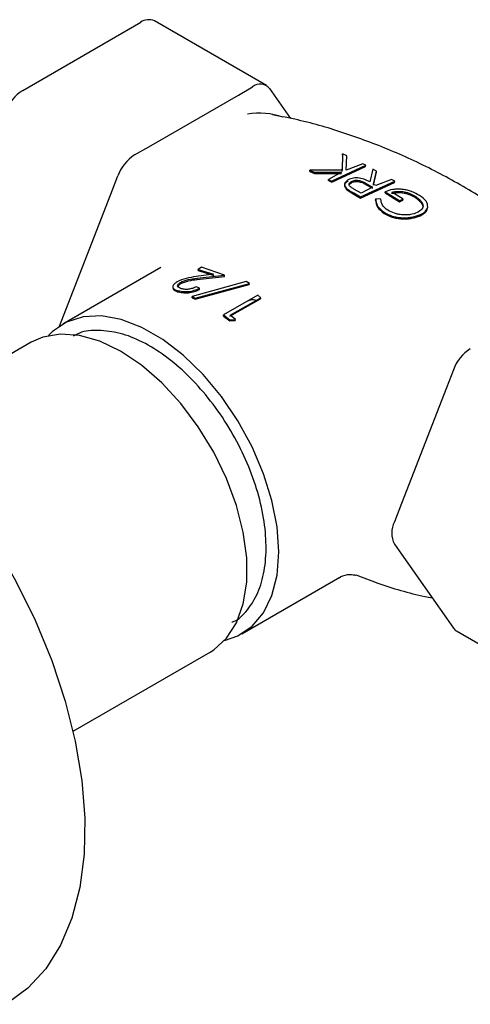
# Model space of a CAD drawing. Units: millimetres. Extents: x 33 to 1410, y 113 to 1483.
# Drawn here: x 1070 to 1102, y 1158 to 1229 of the extents above; entities that cross this region are included whole.
import ezdxf

# ---------------------------------------------------------------- set-up
doc = ezdxf.new("R2010")
doc.units = ezdxf.units.MM

msp = doc.modelspace()

# ---------------------------------------------------------------- linework, layer by layer
at = {"color": 7, "linetype": 'Continuous', "lineweight": 25}
for p, q in [((1069.789, 1224.301), (1078.362, 1229.25)), ((1087.494, 1224.655), (1079.362, 1229.349)), ((1085.469, 1223.964), (1086.494, 1224.556)), ((1087.719, 1224.446), (1088.231, 1223.717)), ((1078.946, 1220.198), (1085.469, 1223.964)), ((1088.231, 1223.717), (1089.258, 1222.255)), ((1077.921, 1219.606), (1078.946, 1220.198)), ((1093.04, 1219.684), (1092.999, 1218.501)), ((1093.03, 1219.593), (1093, 1218.535)), ((1093.03, 1219.593), (1093.04, 1219.684)), ((1093.338, 1219.543), (1093.04, 1219.684)), ((1093.303, 1218.512), (1093.338, 1219.543)), ((1092.24, 1217.713), (1094.72, 1218.853)), ((1092.245, 1217.631), (1094.707, 1218.763)), ((1094.496, 1218.969), (1093.303, 1218.512)), ((1094.72, 1218.853), (1094.496, 1218.969)), ((1094.707, 1218.763), (1094.72, 1218.853)), ((1076.183, 1216.762), (1076.696, 1218.083)), ((1092.999, 1218.501), (1090.657, 1218.497)), ((1090.657, 1218.497), (1090.976, 1218.346)), ((1090.664, 1218.414), (1090.657, 1218.497)), ((1090.664, 1218.414), (1090.983, 1218.262)), ((1090.976, 1218.346), (1092.964, 1218.351)), ((1090.983, 1218.262), (1090.976, 1218.346)), ((1090.983, 1218.262), (1092.963, 1218.265)), ((1092.964, 1218.351), (1092.018, 1217.828)), ((1092.997, 1218.414), (1092.999, 1218.501)), ((1093, 1218.518), (1093.002, 1218.609)), ((1095.23, 1218.585), (1095.005, 1217.65)), ((1095.506, 1218.437), (1095.23, 1218.585)), ((1095.273, 1217.408), (1095.493, 1218.347)), ((1095.281, 1217.494), (1095.506, 1218.437)), ((1095.493, 1218.347), (1095.506, 1218.437)), ((1092.018, 1217.828), (1092.24, 1217.713)), ((1092.023, 1217.746), (1092.018, 1217.828)), ((1092.023, 1217.746), (1092.245, 1217.631)), ((1092.245, 1217.631), (1092.24, 1217.713)), ((1093.525, 1217.457), (1093.671, 1217.601)), ((1093.671, 1217.601), (1093.672, 1217.685)), ((1094.343, 1216.556), (1096.823, 1217.696)), ((1094.344, 1216.476), (1096.807, 1217.608)), ((1094.751, 1217.447), (1095.202, 1217.187)), ((1094.756, 1217.533), (1095.208, 1217.272)), ((1095.462, 1217.39), (1095.281, 1217.494)), ((1096.6, 1217.825), (1095.462, 1217.39)), ((1096.823, 1217.696), (1096.6, 1217.825)), ((1096.807, 1217.608), (1096.823, 1217.696)), ((1072.922, 1208.355), (1076.183, 1216.762)), ((1093.319, 1217.095), (1093.316, 1217.177)), ((1093.319, 1217.095), (1093.847, 1216.761)), ((1093.845, 1216.842), (1094.343, 1216.556)), ((1093.847, 1216.761), (1094.344, 1216.476)), ((1094.376, 1216.836), (1093.91, 1217.101)), ((1095.208, 1217.272), (1094.376, 1216.836)), ((1096.123, 1216.847), (1096.131, 1216.932)), ((1096.123, 1216.847), (1097.168, 1216.208)), ((1096.131, 1216.932), (1097.178, 1216.292)), ((1097.432, 1216.404), (1096.608, 1216.911)), ((1098.331, 1216.508), (1098.349, 1216.595)), ((1094.344, 1216.476), (1094.343, 1216.556)), ((1095.436, 1216.326), (1095.439, 1216.407)), ((1095.812, 1216.391), (1095.439, 1216.407)), ((1097.168, 1216.208), (1097.42, 1216.319)), ((1097.168, 1216.208), (1097.178, 1216.292)), ((1097.178, 1216.292), (1097.432, 1216.404)), ((1097.42, 1216.319), (1097.432, 1216.404)), ((1096.053, 1215.359), (1096.054, 1215.437)), ((1098.681, 1215.188), (1098.693, 1215.27)), ((1099.207, 1215.729), (1099.225, 1215.814)), ((1079.833, 1211.431), (1072.703, 1207.315)), ((1083.658, 1210.943), (1082.386, 1210.772)), ((1082.463, 1210.65), (1084.442, 1210.868)), ((1082.782, 1211.439), (1082.529, 1211.292)), ((1082.529, 1211.292), (1083.658, 1210.943)), ((1082.549, 1211.202), (1082.529, 1211.292)), ((1082.549, 1211.202), (1083.67, 1210.856)), ((1084.442, 1210.868), (1082.782, 1211.439)), ((1084.449, 1210.782), (1084.442, 1210.868)), ((1081.264, 1210.259), (1081.246, 1210.348)), ((1086.024, 1210.416), (1082.094, 1209.314)), ((1082.33, 1209.198), (1086.26, 1210.27)), ((1082.334, 1209.114), (1086.256, 1210.19)), ((1082.478, 1210.561), (1082.463, 1210.65)), ((1082.478, 1210.561), (1084.449, 1210.782)), ((1086.26, 1210.27), (1086.024, 1210.416)), ((1086.256, 1210.19), (1086.26, 1210.27)), ((1081.02, 1209.669), (1081.005, 1209.757)), ((1082.633, 1209.921), (1082.411, 1210.016)), ((1082.641, 1209.835), (1082.633, 1209.921)), ((1086.865, 1209.404), (1084.391, 1207.975)), ((1087.086, 1209.233), (1086.865, 1209.404)), ((1082.094, 1209.314), (1082.33, 1209.198)), ((1082.101, 1209.229), (1082.094, 1209.314)), ((1082.101, 1209.229), (1082.334, 1209.114)), ((1082.334, 1209.114), (1082.33, 1209.198)), ((1084.853, 1207.878), (1087.074, 1209.16)), ((1084.866, 1207.951), (1087.086, 1209.233)), ((1087.074, 1209.16), (1087.086, 1209.233)), ((1072.459, 1207.164), (1072.922, 1208.355)), ((1084.38, 1207.901), (1084.391, 1207.975)), ((1084.391, 1207.975), (1084.845, 1207.618)), ((1084.38, 1207.901), (1084.83, 1207.546)), ((1084.83, 1207.546), (1084.845, 1207.618)), ((1084.83, 1207.546), (1085.226, 1207.575)), ((1084.845, 1207.618), (1085.242, 1207.646)), ((1085.242, 1207.646), (1084.866, 1207.951)), ((1085.226, 1207.575), (1085.242, 1207.646)), ((1070.404, 1205.988), (1060.454, 1200.244)), ((1101.091, 1204), (1100.579, 1202.679)), ((1100.579, 1202.679), (1097.317, 1194.272)), ((1097.317, 1194.272), (1096.804, 1192.952)), ((1096.804, 1191.319), (1097.317, 1190.589)), ((1097.317, 1190.589), (1100.579, 1185.949)), ((1085.702, 1184.798), (1092.832, 1188.914)), ((1100.579, 1185.949), (1101.091, 1185.219)), ((1101.316, 1185.011), (1109.448, 1180.317)), ((1073.452, 1177.727), (1083.403, 1183.471))]:
    msp.add_line(p, q, dxfattribs=at)
at = {"color": 7, "linetype": 'Continuous', "lineweight": 25, "flags": 128}
for points in [[(1088.394, 1190.75), (1088.269, 1192.569), (1087.896, 1194.484), (1087.287, 1196.442), (1086.456, 1198.389), (1085.428, 1200.272), (1084.23, 1202.041), (1082.895, 1203.646), (1081.459, 1205.044), (1079.961, 1206.197), (1078.443, 1207.073), (1076.945, 1207.649), (1075.509, 1207.909), (1074.174, 1207.845), (1072.976, 1207.46), (1071.948, 1206.764), (1071.656, 1206.474)], [(1083.403, 1183.471), (1083.667, 1183.636), (1084.599, 1184.481), (1085.322, 1185.606), (1085.815, 1186.98), (1086.065, 1188.565), (1086.065, 1190.318), (1085.815, 1192.191), (1085.322, 1194.134), (1084.599, 1196.093), (1083.667, 1198.015), (1082.55, 1199.847), (1081.279, 1201.54), (1079.889, 1203.047), (1078.417, 1204.327), (1076.904, 1205.345), (1075.391, 1206.073), (1073.919, 1206.493), (1072.529, 1206.591), (1071.258, 1206.366), (1070.404, 1205.988)], [(1061.817, 1198.91), (1063.891, 1196.614), (1065.841, 1194.12), (1067.64, 1191.461), (1069.265, 1188.673), (1070.692, 1185.793), (1071.903, 1182.86), (1072.881, 1179.915), (1073.613, 1176.997), (1074.089, 1174.145), (1074.303, 1171.398), (1074.252, 1168.793), (1073.937, 1166.366), (1073.361, 1164.148), (1072.532, 1162.171), (1071.463, 1160.461), (1070.167, 1159.041), (1068.661, 1157.93), (1068.568, 1157.875)], [(1084.45, 1184.312), (1085.428, 1184.653), (1086.456, 1185.349), (1087.287, 1186.337), (1087.896, 1187.591), (1088.269, 1189.075), (1088.394, 1190.75)]]:
    msp.add_lwpolyline(points, dxfattribs=at)
at = {"color": 7, "linetype": 'Continuous', "lineweight": 25}
for centre, radius, start, end in [((1078.948, 1228.427), 1.011, 65.84324, 125.46722), ((1087.05, 1223.875), 0.879, 40.5328, 129.24817), ((1071.444, 1221.716), 3.07, 122.63797, 159.77289), ((1086.974, 1217.621), 5.025, 70.05919, 99.72177), ((1079.576, 1217.022), 3.07, 122.63797, 159.77289), ((1103.971, 1202.939), 3.07, 122.63797, 159.77289), ((1098.438, 1192.135), 1.826, 153.43643, 206.56357), ((1101.666, 1185.614), 0.698, 214.46347, 239.84455)]:
    msp.add_arc(centre, radius, start, end, dxfattribs=at)
for points, knots in [([(1110.763, 1210.4), (1110.348, 1210.822), (1109.042, 1212.152), (1106.589, 1214.148), (1103.46, 1216.359), (1100.167, 1218.27), (1096.77, 1219.889), (1093.304, 1221.185), (1090.351, 1222.067), (1088.556, 1222.404), (1087.937, 1222.52)], [0, 0, 0, 0, 0.068191, 0.214615, 0.360131, 0.504402, 0.647166, 0.788092, 0.926924, 1, 1, 1, 1]), ([(1093.45, 1217.805), (1093.386, 1217.76), (1093.293, 1217.694), (1093.203, 1217.593), (1093.161, 1217.485), (1093.205, 1217.342), (1093.278, 1217.233), (1093.316, 1217.177)], [0, 0, 0, 0, 0.258265, 0.379341, 0.495879, 0.737339, 1, 1, 1, 1]), ([(1093.449, 1217.721), (1093.386, 1217.676), (1093.293, 1217.61), (1093.204, 1217.51), (1093.163, 1217.402), (1093.208, 1217.259), (1093.281, 1217.151), (1093.319, 1217.095)], [0, 0, 0, 0, 0.257744, 0.37863, 0.495093, 0.736805, 1, 1, 1, 1]), ([(1095.005, 1217.65), (1094.895, 1217.707), (1094.732, 1217.793), (1094.477, 1217.882), (1094.264, 1217.928), (1094.041, 1217.946), (1093.745, 1217.925), (1093.568, 1217.853), (1093.45, 1217.805)], [0, 0, 0, 0, 0.251645, 0.374841, 0.499601, 0.626203, 0.749905, 1, 1, 1, 1]), ([(1093.91, 1217.101), (1093.835, 1217.141), (1093.686, 1217.22), (1093.546, 1217.344), (1093.505, 1217.456), (1093.52, 1217.571), (1093.611, 1217.64), (1093.672, 1217.685)], [0, 0, 0, 0, 0.25398, 0.499785, 0.626203, 0.75081, 1, 1, 1, 1]), ([(1093.671, 1217.601), (1093.757, 1217.633), (1093.885, 1217.682), (1094.098, 1217.683), (1094.303, 1217.654), (1094.531, 1217.573), (1094.677, 1217.49), (1094.751, 1217.447)], [0, 0, 0, 0, 0.248484, 0.372753, 0.499472, 0.746156, 1, 1, 1, 1]), ([(1093.672, 1217.685), (1093.758, 1217.718), (1093.887, 1217.767), (1094.102, 1217.769), (1094.307, 1217.74), (1094.536, 1217.659), (1094.682, 1217.575), (1094.756, 1217.533)], [0, 0, 0, 0, 0.249224, 0.373639, 0.500323, 0.746632, 1, 1, 1, 1]), ([(1093.316, 1217.177), (1093.398, 1217.118), (1093.562, 1217.001), (1093.751, 1216.895), (1093.845, 1216.842)], [0, 0, 0, 0, 0.4999015, 1, 1, 1, 1]), ([(1098.619, 1216.664), (1098.44, 1216.765), (1098.172, 1216.917), (1097.722, 1217.05), (1097.37, 1217.112), (1097.02, 1217.131), (1096.581, 1217.095), (1096.311, 1216.997), (1096.131, 1216.932)], [0, 0, 0, 0, 0.2480118, 0.3728324, 0.4989581, 0.6250642, 0.7496987, 1, 1, 1, 1]), ([(1096.597, 1216.825), (1096.744, 1216.846), (1096.962, 1216.876), (1097.272, 1216.875), (1097.51, 1216.843), (1097.741, 1216.784), (1098.029, 1216.678), (1098.211, 1216.576), (1098.331, 1216.508)], [0, 0, 0, 0, 0.254374, 0.377213, 0.500025, 0.62562, 0.751284, 1, 1, 1, 1]), ([(1096.608, 1216.911), (1096.755, 1216.931), (1096.974, 1216.962), (1097.286, 1216.961), (1097.524, 1216.93), (1097.756, 1216.871), (1098.046, 1216.765), (1098.228, 1216.663), (1098.349, 1216.595)], [0, 0, 0, 0, 0.254949, 0.377972, 0.500833, 0.626332, 0.7518, 1, 1, 1, 1]), ([(1098.349, 1216.595), (1098.471, 1216.494), (1098.653, 1216.345), (1098.824, 1216.132), (1098.887, 1215.969), (1098.88, 1215.81), (1098.771, 1215.612), (1098.586, 1215.492), (1098.463, 1215.413)], [0, 0, 0, 0, 0.252449, 0.375484, 0.499357, 0.625446, 0.750291, 1, 1, 1, 1]), ([(1099.225, 1215.814), (1099.213, 1215.961), (1099.189, 1216.257), (1098.809, 1216.528), (1098.619, 1216.664)], [0, 0, 0, 0, 0.4973831, 1, 1, 1, 1]), ([(1095.436, 1216.326), (1095.456, 1216.151), (1095.496, 1215.8), (1095.867, 1215.506), (1096.053, 1215.359)], [0, 0, 0, 0, 0.497602, 1, 1, 1, 1]), ([(1095.439, 1216.407), (1095.458, 1216.232), (1095.496, 1215.88), (1095.868, 1215.585), (1096.054, 1215.437)], [0, 0, 0, 0, 0.497988, 1, 1, 1, 1]), ([(1096.32, 1215.585), (1096.17, 1215.709), (1095.87, 1215.957), (1095.831, 1216.246), (1095.812, 1216.391)], [0, 0, 0, 0, 0.4974253, 1, 1, 1, 1]), ([(1098.331, 1216.508), (1098.454, 1216.408), (1098.636, 1216.259), (1098.806, 1216.047), (1098.874, 1215.884), (1098.859, 1215.779), (1098.851, 1215.727)], [0, 0, 0, 0, 0.4039866, 0.6007796, 0.7987399, 1, 1, 1, 1]), ([(1096.053, 1215.359), (1096.241, 1215.258), (1096.522, 1215.106), (1096.992, 1214.999), (1097.361, 1214.959), (1097.73, 1214.957), (1098.2, 1215.018), (1098.487, 1215.12), (1098.681, 1215.188)], [0, 0, 0, 0, 0.248703, 0.373566, 0.49998, 0.62808, 0.750122, 1, 1, 1, 1]), ([(1096.054, 1215.437), (1096.242, 1215.336), (1096.525, 1215.184), (1096.996, 1215.078), (1097.367, 1215.038), (1097.737, 1215.037), (1098.209, 1215.099), (1098.499, 1215.201), (1098.693, 1215.27)], [0, 0, 0, 0, 0.248093, 0.372761, 0.499102, 0.627259, 0.749501, 1, 1, 1, 1]), ([(1098.463, 1215.413), (1098.306, 1215.358), (1098.07, 1215.274), (1097.68, 1215.243), (1097.38, 1215.251), (1097.082, 1215.289), (1096.708, 1215.388), (1096.476, 1215.506), (1096.32, 1215.585)], [0, 0, 0, 0, 0.249302, 0.374448, 0.500926, 0.628004, 0.75074, 1, 1, 1, 1]), ([(1098.681, 1215.188), (1098.82, 1215.264), (1099.099, 1215.416), (1099.171, 1215.625), (1099.207, 1215.729)], [0, 0, 0, 0, 0.499812, 1, 1, 1, 1]), ([(1098.693, 1215.27), (1098.833, 1215.346), (1099.114, 1215.498), (1099.188, 1215.709), (1099.225, 1215.814)], [0, 0, 0, 0, 0.49836, 1, 1, 1, 1]), ([(1081.01, 1210.391), (1080.932, 1210.33), (1080.817, 1210.241), (1080.713, 1210.119), (1080.682, 1210.03), (1080.701, 1209.946), (1080.789, 1209.848), (1080.919, 1209.793), (1081.005, 1209.757)], [0, 0, 0, 0, 0.252888, 0.375509, 0.498878, 0.62496, 0.750205, 1, 1, 1, 1]), ([(1082.386, 1210.772), (1082.141, 1210.734), (1081.65, 1210.658), (1081.224, 1210.48), (1081.01, 1210.391)], [0, 0, 0, 0, 0.498842, 1, 1, 1, 1]), ([(1081.27, 1209.9), (1081.214, 1209.929), (1081.132, 1209.971), (1081.058, 1210.036), (1081.034, 1210.11), (1081.106, 1210.219), (1081.197, 1210.304), (1081.246, 1210.348)], [0, 0, 0, 0, 0.260494, 0.380844, 0.495466, 0.734803, 1, 1, 1, 1]), ([(1081.064, 1210.002), (1081.081, 1210.043), (1081.116, 1210.129), (1081.213, 1210.214), (1081.264, 1210.259)], [0, 0, 0, 0, 0.474033, 1, 1, 1, 1]), ([(1081.246, 1210.348), (1081.434, 1210.423), (1081.814, 1210.575), (1082.245, 1210.625), (1082.463, 1210.65)], [0, 0, 0, 0, 0.497068, 1, 1, 1, 1]), ([(1081.264, 1210.259), (1081.453, 1210.334), (1081.831, 1210.486), (1082.262, 1210.536), (1082.478, 1210.561)], [0, 0, 0, 0, 0.500384, 1, 1, 1, 1]), ([(1080.709, 1209.942), (1080.711, 1209.913), (1080.716, 1209.857), (1080.807, 1209.759), (1080.935, 1209.705), (1081.02, 1209.669)], [0, 0, 0, 0, 0.252054, 0.50203, 1, 1, 1, 1]), ([(1081.005, 1209.757), (1081.132, 1209.733), (1081.319, 1209.696), (1081.601, 1209.671), (1081.825, 1209.677), (1082.05, 1209.709), (1082.336, 1209.782), (1082.514, 1209.866), (1082.633, 1209.921)], [0, 0, 0, 0, 0.2554345, 0.3783958, 0.5013902, 0.6271005, 0.7522094, 1, 1, 1, 1]), ([(1081.02, 1209.669), (1081.146, 1209.645), (1081.332, 1209.609), (1081.612, 1209.584), (1081.835, 1209.59), (1082.059, 1209.623), (1082.344, 1209.696), (1082.523, 1209.78), (1082.641, 1209.835)], [0, 0, 0, 0, 0.254567, 0.37722, 0.500097, 0.62592, 0.751332, 1, 1, 1, 1]), ([(1082.411, 1210.016), (1082.321, 1209.979), (1082.188, 1209.924), (1081.991, 1209.868), (1081.834, 1209.843), (1081.675, 1209.834), (1081.474, 1209.847), (1081.352, 1209.878), (1081.27, 1209.9)], [0, 0, 0, 0, 0.2527112, 0.3754189, 0.4988803, 0.6254227, 0.7501735, 1, 1, 1, 1]), ([(1086.781, 1209.009), (1086.71, 1209.033), (1086.442, 1209.125), (1086.236, 1209.026), (1086.084, 1208.953)], [0, 0, 0, 0, 0.265399, 1, 1, 1, 1]), ([(1075.496, 1206.858), (1074.998, 1206.857), (1074.254, 1206.856), (1073.652, 1206.546), (1073.452, 1206.444)], [0, 0, 0, 0, 0.668766, 1, 1, 1, 1]), ([(1084.983, 1185.637), (1085.064, 1185.671), (1085.564, 1185.88), (1086.259, 1186.653), (1087.004, 1187.935), (1087.423, 1189.561), (1087.524, 1191.423), (1087.297, 1193.461), (1086.752, 1195.595), (1085.911, 1197.743), (1084.805, 1199.822), (1083.477, 1201.752), (1081.978, 1203.459), (1080.365, 1204.88), (1078.703, 1205.95), (1077.043, 1206.666), (1076.012, 1206.794), (1075.496, 1206.858)], [0, 0, 0, 0, 0.013693, 0.084143, 0.154594, 0.225044, 0.295495, 0.365945, 0.436396, 0.506846, 0.577297, 0.647747, 0.718198, 0.788648, 0.859099, 0.929549, 1, 1, 1, 1]), ([(1092.844, 1188.905), (1092.867, 1188.923), (1093.034, 1189.056), (1093.556, 1189.153), (1093.949, 1189.074), (1094, 1189.052), (1094.012, 1189.047)], [0, 0, 0, 0, 0.069559, 0.508419, 0.887686, 1, 1, 1, 1]), ([(1094.012, 1189.089), (1094.518, 1188.893), (1096.157, 1188.259), (1098.021, 1187.71), (1099.373, 1187.445), (1099.551, 1187.41)], [0, 0, 0, 0, 0.279382, 0.90523, 1, 1, 1, 1])]:
    msp.add_open_spline(points, degree=3, knots=knots, dxfattribs=at)

doc.saveas('drawing.dxf')
